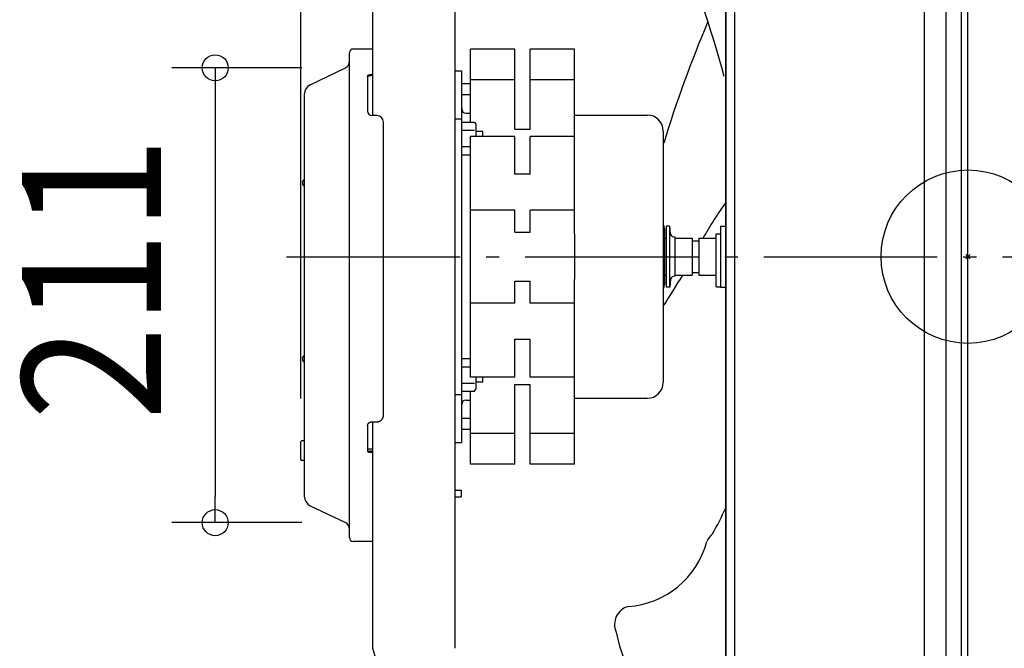
# Model space of a CAD drawing. Extents: x -437 to 808, y -442 to 680.
# Drawn here: x -437 to 17, y -181 to 109 of the extents above; entities that cross this region are included whole.
import ezdxf
from ezdxf.enums import TextEntityAlignment as Align

# ---------------------------------------------------------------- set-up
doc = ezdxf.new("R2010")
doc.units = 0
doc.header["$LTSCALE"] = 20
doc.header["$PDMODE"] = 3
doc.header["$PDSIZE"] = -2
doc.linetypes.add('DASHDOT', pattern=[5.5, 4, -0.6, 0.3, -0.6])
doc.layers.get('DEFPOINTS').update_dxf_attribs({"linetype": 'CONTINUOUS'})
for name, color, linetype in [('ARRANGE', 1, 'CONTINUOUS'), ('BASIS', 6, 'DASHDOT'), ('DETAIL', 5, 'CONTINUOUS'), ('OUTLINE', 3, 'CONTINUOUS'), ('SIZE', 30, 'CONTINUOUS')]:
    doc.layers.add(name, color=color, linetype=linetype)
doc.styles.get("Standard").update_dxf_attribs({"font": 'SIMPLEX.shx', "width": 0.9, "height": 64, "bigfont": 'BIGFONT.shx'})

msp = doc.modelspace()

# ---------------------------------------------------------------- linework, layer by layer
at = {"layer": 'ARRANGE', "color": 1, "linetype": 'CONTINUOUS'}
msp.add_circle((0, 0), 40, dxfattribs=at)
msp.add_point((0, 0), dxfattribs=at)
at = {"layer": 'BASIS', "color": 6, "linetype": 'DASHDOT'}
msp.add_line((-314.13, 0), (35.88, 0), dxfattribs=at)
at = {"layer": 'DEFPOINTS', "color": 30, "linetype": 'CONTINUOUS'}
for p in [(-286.98, 87.09), (-307.5, -85.44), (-346.97, -122.65), (-286.98, -122.65)]:
    msp.add_point(p, dxfattribs=at)
at = {"layer": 'DETAIL', "color": 5, "linetype": 'CONTINUOUS'}
for p, q in [((-3, -308.5), (-3, 308.5)), ((0, -308.5), (0, 308.5)), ((-10.02, -239.31), (-10.02, 239.31)), ((-111.58, 230.17), (-111.58, -230.17)), ((-111.58, -230.17), (-111.58, 230.17)), ((-107.57, 230.17), (-107.57, -230.17)), ((-20.03, -230.17), (-20.03, 230.17)), ((-274.44, 180.59), (-274.44, 65.11)), ((-236.38, -180.59), (-236.38, 180.59)), ((-274.44, 95.75), (-283.46, 95.75)), ((-229.37, 92.27), (-229.37, 95.74)), ((-208.84, 95.74), (-229.37, 95.74)), ((-208.84, 58.87), (-208.84, 95.74)), ((-201.83, 58.87), (-201.83, 95.74)), ((-181.29, 95.74), (-201.83, 95.74)), ((-181.29, 92.27), (-181.29, 95.74)), ((-285.06, -129.71), (-285.06, 94.15)), ((-229.37, 81.61), (-229.37, 92.27)), ((-181.29, 81.61), (-181.29, 92.27)), ((-303.19, 79.26), (-286.98, 87.09)), ((-276.75, 83.29), (-276.74, 83.3)), ((-276.75, 83.27), (-276.75, 83.29)), ((-276.75, 83.29), (-276.75, 83.29)), ((-276.75, 83.25), (-276.75, 83.27)), ((-276.75, 83.25), (-276.75, 67.11)), ((-276.74, 82.72), (-276.75, 82.7)), ((-276.75, 82.7), (-276.75, 82.7)), ((-276.75, 82.7), (-276.75, 82.69)), ((-276.75, 82.69), (-276.75, 82.67)), ((-276.74, 83.33), (-276.73, 83.35)), ((-276.74, 83.32), (-276.74, 83.33)), ((-276.74, 83.3), (-276.74, 83.32)), ((-276.74, 83.32), (-276.74, 83.32)), ((-276.73, 82.77), (-276.74, 82.75)), ((-276.74, 82.75), (-276.74, 82.74)), ((-276.74, 82.74), (-276.74, 82.74)), ((-276.74, 82.74), (-276.74, 82.72)), ((-276.73, 83.38), (-276.72, 83.4)), ((-276.73, 83.37), (-276.73, 83.38)), ((-276.73, 83.38), (-276.73, 83.38)), ((-276.73, 83.35), (-276.73, 83.37)), ((-276.73, 83.35), (-276.73, 83.35)), ((-276.72, 82.82), (-276.73, 82.8)), ((-276.73, 82.8), (-276.73, 82.8)), ((-276.73, 82.8), (-276.73, 82.79)), ((-276.73, 82.79), (-276.73, 82.77)), ((-276.73, 82.77), (-276.73, 82.77)), ((-276.72, 83.4), (-276.71, 83.41)), ((-276.71, 82.83), (-276.72, 82.82)), ((-276.71, 83.43), (-276.7, 83.45)), ((-276.71, 83.41), (-276.71, 83.43)), ((-276.71, 83.41), (-276.71, 83.41)), ((-276.7, 82.86), (-276.71, 82.85)), ((-276.71, 82.85), (-276.71, 82.83)), ((-276.71, 82.83), (-276.71, 82.83)), ((-276.7, 83.45), (-276.69, 83.46)), ((-276.7, 83.45), (-276.7, 83.45)), ((-276.69, 82.88), (-276.7, 82.86)), ((-276.7, 82.86), (-276.7, 82.86)), ((-276.69, 83.46), (-276.68, 83.48)), ((-276.68, 82.9), (-276.69, 82.88)), ((-276.68, 83.48), (-276.67, 83.49)), ((-276.68, 83.48), (-276.68, 83.48)), ((-276.67, 82.91), (-276.68, 82.9)), ((-276.68, 82.9), (-276.68, 82.9)), ((-276.67, 83.49), (-276.66, 83.51)), ((-276.66, 82.93), (-276.67, 82.91)), ((-276.66, 83.51), (-276.65, 83.52)), ((-276.66, 83.51), (-276.66, 83.51)), ((-276.65, 82.94), (-276.66, 82.93)), ((-276.66, 82.93), (-276.66, 82.93)), ((-276.65, 83.52), (-276.64, 83.53)), ((-276.64, 82.95), (-276.65, 82.94)), ((-276.64, 83.53), (-276.63, 83.55)), ((-276.64, 83.53), (-276.64, 83.53)), ((-276.63, 82.97), (-276.64, 82.95)), ((-276.64, 82.95), (-276.64, 82.95)), ((-276.63, 83.55), (-276.62, 83.56)), ((-276.62, 82.98), (-276.63, 82.97)), ((-276.62, 83.56), (-276.6, 83.57)), ((-276.62, 83.56), (-276.62, 83.56)), ((-276.6, 82.99), (-276.62, 82.98)), ((-276.62, 82.98), (-276.62, 82.98)), ((-276.6, 83.57), (-276.59, 83.59)), ((-276.59, 83.01), (-276.6, 82.99)), ((-276.59, 83.59), (-276.57, 83.6)), ((-276.59, 83.59), (-276.59, 83.59)), ((-276.57, 83.02), (-276.59, 83.01)), ((-276.59, 83.01), (-276.59, 83.01)), ((-276.57, 83.6), (-276.56, 83.62)), ((-276.56, 83.04), (-276.57, 83.02)), ((-276.56, 83.62), (-276.54, 83.63)), ((-276.56, 83.62), (-276.56, 83.62)), ((-276.54, 83.05), (-276.56, 83.04)), ((-276.56, 83.04), (-276.56, 83.04)), ((-276.54, 83.63), (-276.52, 83.64)), ((-276.52, 83.06), (-276.54, 83.05)), ((-276.52, 83.64), (-276.51, 83.65)), ((-276.52, 83.64), (-276.52, 83.64)), ((-276.51, 83.08), (-276.52, 83.06)), ((-276.52, 83.06), (-276.52, 83.06)), ((-276.51, 83.65), (-276.49, 83.67)), ((-276.49, 83.09), (-276.51, 83.08)), ((-276.49, 83.67), (-276.47, 83.68)), ((-276.49, 83.67), (-276.49, 83.67)), ((-276.47, 83.1), (-276.49, 83.09)), ((-276.49, 83.09), (-276.49, 83.09)), ((-276.47, 83.68), (-276.46, 83.69)), ((-276.46, 83.11), (-276.47, 83.1)), ((-276.46, 83.69), (-276.44, 83.7)), ((-276.46, 83.69), (-276.46, 83.69)), ((-276.44, 83.12), (-276.46, 83.11)), ((-276.46, 83.11), (-276.46, 83.11)), ((-276.44, 83.7), (-276.42, 83.71)), ((-276.41, 83.13), (-276.44, 83.12)), ((-276.42, 83.71), (-276.39, 83.72)), ((-276.42, 83.71), (-276.42, 83.71)), ((-276.39, 83.15), (-276.41, 83.13)), ((-276.41, 83.13), (-276.41, 83.13)), ((-276.39, 83.72), (-276.37, 83.74)), ((-276.37, 83.16), (-276.39, 83.15)), ((-276.37, 83.74), (-276.35, 83.75)), ((-276.37, 83.74), (-276.37, 83.74)), ((-276.35, 83.17), (-276.37, 83.16)), ((-276.37, 83.16), (-276.37, 83.16)), ((-276.35, 83.75), (-276.33, 83.76)), ((-276.33, 83.18), (-276.35, 83.17)), ((-276.33, 83.76), (-276.31, 83.77)), ((-276.33, 83.76), (-276.33, 83.76)), ((-276.31, 83.19), (-276.33, 83.18)), ((-276.33, 83.18), (-276.33, 83.18)), ((-276.31, 83.77), (-276.28, 83.78)), ((-276.28, 83.2), (-276.31, 83.19)), ((-276.28, 83.78), (-276.26, 83.79)), ((-276.28, 83.78), (-276.28, 83.78)), ((-276.26, 83.21), (-276.28, 83.2)), ((-276.28, 83.2), (-276.28, 83.2)), ((-276.26, 83.79), (-276.24, 83.8)), ((-276.24, 83.22), (-276.26, 83.21)), ((-276.24, 83.8), (-276.21, 83.81)), ((-276.21, 83.23), (-276.24, 83.22)), ((-276.21, 83.81), (-276.18, 83.82)), ((-276.18, 83.24), (-276.21, 83.23)), ((-276.18, 83.82), (-276.15, 83.83)), ((-276.18, 83.82), (-276.18, 83.82)), ((-276.15, 83.25), (-276.18, 83.24)), ((-276.18, 83.24), (-276.18, 83.24)), ((-276.15, 83.83), (-276.12, 83.84)), ((-276.12, 83.27), (-276.15, 83.25)), ((-276.12, 83.84), (-276.09, 83.85)), ((-276.12, 83.84), (-276.12, 83.84)), ((-276.09, 83.28), (-276.12, 83.27)), ((-276.12, 83.27), (-276.12, 83.27)), ((-276.09, 83.85), (-276.06, 83.86)), ((-276.06, 83.29), (-276.09, 83.28)), ((-276.06, 83.86), (-276.03, 83.87)), ((-276.06, 83.86), (-276.06, 83.86)), ((-276.03, 83.3), (-276.06, 83.29)), ((-276.06, 83.29), (-276.06, 83.29)), ((-276.03, 83.87), (-276, 83.88)), ((-276, 83.31), (-276.03, 83.3)), ((-276, 83.88), (-275.97, 83.89)), ((-276, 83.88), (-276, 83.88)), ((-275.97, 83.32), (-276, 83.31)), ((-276, 83.31), (-276, 83.31)), ((-275.97, 83.89), (-275.94, 83.9)), ((-275.93, 83.32), (-275.97, 83.32)), ((-275.94, 83.9), (-275.9, 83.91)), ((-275.94, 83.9), (-275.94, 83.9)), ((-275.9, 83.33), (-275.93, 83.32)), ((-275.93, 83.32), (-275.93, 83.32)), ((-275.9, 83.91), (-275.86, 83.92)), ((-275.86, 83.34), (-275.9, 83.33)), ((-275.86, 83.92), (-275.83, 83.93)), ((-275.86, 83.92), (-275.86, 83.92)), ((-275.83, 83.35), (-275.86, 83.34)), ((-275.86, 83.34), (-275.86, 83.34)), ((-275.83, 83.93), (-275.79, 83.94)), ((-275.79, 83.36), (-275.83, 83.35)), ((-275.79, 83.94), (-275.75, 83.95)), ((-275.79, 83.94), (-275.79, 83.94)), ((-275.75, 83.37), (-275.79, 83.36)), ((-275.79, 83.36), (-275.79, 83.36)), ((-275.75, 83.95), (-275.72, 83.96)), ((-275.72, 83.38), (-275.75, 83.37)), ((-275.72, 83.96), (-275.68, 83.97)), ((-275.72, 83.96), (-275.72, 83.96)), ((-275.68, 83.39), (-275.72, 83.38)), ((-275.72, 83.38), (-275.72, 83.38)), ((-275.68, 83.97), (-275.64, 83.98)), ((-275.64, 83.4), (-275.68, 83.39)), ((-275.64, 83.98), (-275.64, 83.98)), ((-275.64, 83.98), (-275.61, 83.98)), ((-275.61, 83.41), (-275.64, 83.4)), ((-275.64, 83.4), (-275.64, 83.4)), ((-275.61, 83.98), (-275.57, 83.99)), ((-275.57, 83.41), (-275.61, 83.41)), ((-275.57, 83.99), (-275.53, 84)), ((-275.57, 83.99), (-275.57, 83.99)), ((-275.53, 83.42), (-275.57, 83.41)), ((-275.57, 83.41), (-275.57, 83.41)), ((-275.53, 84), (-275.49, 84.01)), ((-275.49, 83.43), (-275.53, 83.42)), ((-275.49, 84.01), (-275.45, 84.02)), ((-275.49, 84.01), (-275.49, 84.01)), ((-275.45, 83.44), (-275.49, 83.43)), ((-275.49, 83.43), (-275.49, 83.43)), ((-275.45, 84.02), (-275.41, 84.02)), ((-275.41, 83.45), (-275.45, 83.44)), ((-275.41, 84.02), (-275.37, 84.03)), ((-275.41, 84.02), (-275.41, 84.02)), ((-275.36, 83.45), (-275.41, 83.45)), ((-275.41, 83.45), (-275.41, 83.45)), ((-275.37, 84.03), (-275.32, 84.04)), ((-275.32, 83.46), (-275.36, 83.45)), ((-275.32, 84.04), (-275.28, 84.05)), ((-275.32, 84.04), (-275.32, 84.04)), ((-275.28, 83.47), (-275.32, 83.46)), ((-275.32, 83.46), (-275.32, 83.46)), ((-275.28, 84.05), (-275.24, 84.05)), ((-275.24, 83.47), (-275.28, 83.47)), ((-275.24, 84.05), (-275.2, 84.06)), ((-275.24, 84.05), (-275.24, 84.05)), ((-275.2, 83.48), (-275.24, 83.47)), ((-275.24, 83.47), (-275.24, 83.47)), ((-275.2, 84.06), (-275.16, 84.06)), ((-275.16, 83.49), (-275.2, 83.48)), ((-275.16, 84.06), (-275.12, 84.07)), ((-275.16, 84.06), (-275.16, 84.06)), ((-275.11, 83.49), (-275.16, 83.49)), ((-275.16, 83.49), (-275.16, 83.49)), ((-275.12, 84.07), (-275.07, 84.08)), ((-275.07, 83.5), (-275.11, 83.49)), ((-275.07, 84.08), (-275.07, 84.08)), ((-275.07, 84.08), (-275.02, 84.08)), ((-275.02, 83.51), (-275.07, 83.5)), ((-275.07, 83.5), (-275.07, 83.5)), ((-275.02, 84.08), (-274.98, 84.09)), ((-274.98, 83.51), (-275.02, 83.51)), ((-274.98, 84.09), (-274.98, 84.09)), ((-274.98, 84.09), (-274.93, 84.09)), ((-274.93, 83.52), (-274.98, 83.51)), ((-274.98, 83.51), (-274.98, 83.51)), ((-274.93, 84.09), (-274.89, 84.1)), ((-274.89, 83.52), (-274.93, 83.52)), ((-274.89, 84.1), (-274.89, 84.1)), ((-274.89, 84.1), (-274.85, 84.1)), ((-274.84, 83.53), (-274.89, 83.52)), ((-274.89, 83.52), (-274.89, 83.52)), ((-274.85, 84.1), (-274.8, 84.11)), ((-274.8, 83.53), (-274.84, 83.53)), ((-274.8, 84.11), (-274.8, 84.11)), ((-274.8, 84.11), (-274.75, 84.11)), ((-274.75, 83.54), (-274.8, 83.53)), ((-274.8, 83.53), (-274.8, 83.53)), ((-274.75, 84.11), (-274.71, 84.12)), ((-274.71, 83.54), (-274.75, 83.54)), ((-274.71, 84.12), (-274.71, 84.12)), ((-274.71, 84.12), (-274.68, 84.12)), ((-274.68, 83.54), (-274.71, 83.54)), ((-274.71, 83.54), (-274.71, 83.54)), ((-274.68, 84.12), (-274.66, 84.12)), ((-274.66, 83.54), (-274.68, 83.54)), ((-274.66, 84.12), (-274.63, 84.13)), ((-274.66, 84.12), (-274.66, 84.12)), ((-274.63, 83.55), (-274.66, 83.54)), ((-274.66, 83.54), (-274.66, 83.54)), ((-274.63, 84.13), (-274.6, 84.13)), ((-274.6, 83.55), (-274.63, 83.55)), ((-274.6, 84.13), (-274.6, 84.13)), ((-274.6, 84.13), (-274.58, 84.13)), ((-274.58, 83.55), (-274.6, 83.55)), ((-274.6, 83.55), (-274.6, 83.55)), ((-274.58, 84.13), (-274.55, 84.13)), ((-274.55, 83.55), (-274.58, 83.55)), ((-274.55, 84.13), (-274.55, 84.13)), ((-274.55, 84.13), (-274.52, 84.13)), ((-274.52, 83.55), (-274.55, 83.55)), ((-274.55, 83.55), (-274.55, 83.55)), ((-274.52, 84.13), (-274.5, 84.14)), ((-274.5, 83.56), (-274.52, 83.55)), ((-274.5, 84.14), (-274.5, 84.14)), ((-274.5, 84.14), (-274.47, 84.14)), ((-274.47, 83.56), (-274.5, 83.56)), ((-274.5, 83.56), (-274.5, 83.56)), ((-274.47, 84.14), (-274.44, 84.14)), ((-274.44, 83.56), (-274.47, 83.56)), ((-236.38, 85.64), (-233.38, 85.64)), ((-233.38, 85.64), (-233.38, -85.64)), ((-229.37, 79.63), (-233.38, 79.63)), ((-229.37, 77.09), (-229.37, 81.61)), ((-208.84, 81.61), (-229.37, 81.61)), ((-181.29, 81.61), (-201.83, 81.61)), ((-181.29, 77.09), (-181.29, 81.61)), ((-305.79, -110.67), (-305.79, 75.11)), ((-229.37, 74.62), (-233.38, 74.62)), ((-229.37, 62.05), (-229.37, 77.09)), ((-181.29, 55.49), (-181.29, 77.09)), ((-272.44, 65.11), (-274.74, 65.11)), ((-236.38, 63.55), (-233.38, 63.55)), ((-231.37, 66.11), (-229.37, 66.11)), ((-181.29, 65.31), (-147.84, 65.31)), ((-269.43, -73.11), (-269.43, 62.1)), ((-233.38, 62.05), (-227.45, 62.05)), ((-227.45, 62.05), (-226.87, 61.05)), ((-226.87, 61.05), (-226.87, 55.49)), ((-233.38, 58.29), (-227.45, 58.29)), ((-229.37, 50.17), (-229.37, 55.49)), ((-208.84, 55.49), (-229.37, 55.49)), ((-223.66, 57.79), (-226.87, 57.79)), ((-223.66, 55.49), (-223.66, 57.79)), ((-208.84, 58.87), (-201.83, 58.87)), ((-208.84, 38), (-208.84, 55.49)), ((-201.83, 38), (-201.83, 55.49)), ((-181.29, 55.49), (-201.83, 55.49)), ((-181.29, 50.17), (-181.29, 55.49)), ((-140.43, 57.89), (-140.43, -57.89)), ((-233.38, 50.78), (-229.37, 50.78)), ((-229.37, 35.49), (-229.37, 50.17)), ((-181.29, 35.49), (-181.29, 50.17)), ((-233.38, 47.02), (-229.37, 47.02)), ((-201.83, 38), (-208.84, 38)), ((-305.89, 32.55), (-305.89, 35.56)), ((-229.37, 15.62), (-229.37, 35.49)), ((-181.29, 15.62), (-181.29, 35.49)), ((-208.84, 21.37), (-229.37, 21.37)), ((-208.84, 11.34), (-208.84, 21.37)), ((-201.83, 11.34), (-201.83, 21.37)), ((-181.29, 21.37), (-201.83, 21.37)), ((-229.37, 10.46), (-229.37, 15.62)), ((-181.29, 10.46), (-181.29, 15.62)), ((-138.92, -14.02), (-138.92, 14.02)), ((-137.42, 14.02), (-138.92, 14.02)), ((-137.11, 10.5), (-137.42, 14.02)), ((-137.42, -14.02), (-137.42, 14.02)), ((-114.08, 14.02), (-114.08, -14.02)), ((-114.08, 14.02), (-111.58, 14.02)), ((-229.37, -10.46), (-229.37, 10.46)), ((-208.84, 11.34), (-201.83, 11.34)), ((-181.29, 10.46), (-181.29, -10.46)), ((-139.93, 13.02), (-139.93, -13.02)), ((-134.92, 9.01), (-135.83, 9.14)), ((-116.09, -13.87), (-116.09, 10.53)), ((-116.09, 10.53), (-114.08, 10.53)), ((-114.08, 10.44), (-116.09, 10.44)), ((-139.93, 8.51), (-138.92, 8.51)), ((-134.92, -9.01), (-134.92, 9.01)), ((-134.92, 8.51), (-127.11, 8.51)), ((-127.11, 8.51), (-127.11, -8.51)), ((-127.11, 7.26), (-124.1, 7.26)), ((-124.1, 8.51), (-124.1, -8.51)), ((-124.1, 8.51), (-116.09, 8.51)), ((-139.93, -8.51), (-138.92, -8.51)), ((-134.92, -9.01), (-135.83, -9.14)), ((-134.92, -8.51), (-127.11, -8.51)), ((-127.11, -7.26), (-124.1, -7.26)), ((-124.1, -8.51), (-116.09, -8.51)), ((-229.37, -15.62), (-229.37, -10.46)), ((-208.84, -21.37), (-208.84, -11.34)), ((-208.84, -11.34), (-201.83, -11.34)), ((-201.83, -21.37), (-201.83, -11.34)), ((-181.29, -15.62), (-181.29, -10.46)), ((-137.11, -10.5), (-137.42, -14.02)), ((-229.37, -35.49), (-229.37, -15.62)), ((-181.29, -35.49), (-181.29, -15.62)), ((-137.42, -14.02), (-138.92, -14.02)), ((-116.09, -13.87), (-114.08, -13.87)), ((-114.08, -14.02), (-111.58, -14.02)), ((-208.84, -21.37), (-229.37, -21.37)), ((-181.29, -21.37), (-201.83, -21.37)), ((-229.37, -50.17), (-229.37, -35.49)), ((-181.29, -50.17), (-181.29, -35.49)), ((-208.84, -55.49), (-208.84, -38)), ((-208.84, -38), (-201.83, -38)), ((-201.83, -55.49), (-201.83, -38)), ((-305.89, -48.58), (-305.89, -45.57)), ((-233.38, -47.02), (-229.37, -47.02)), ((-233.38, -50.78), (-229.37, -50.78)), ((-229.37, -55.49), (-229.37, -50.17)), ((-181.29, -55.49), (-181.29, -50.17)), ((-233.38, -58.29), (-227.45, -58.29)), ((-208.84, -55.49), (-229.37, -55.49)), ((-226.87, -55.49), (-226.87, -61.05)), ((-223.66, -57.79), (-226.87, -57.79)), ((-223.66, -57.79), (-223.66, -55.49)), ((-208.84, -95.74), (-208.84, -58.87)), ((-208.84, -58.87), (-201.83, -58.87)), ((-181.29, -55.49), (-201.83, -55.49)), ((-201.83, -95.74), (-201.83, -58.87)), ((-181.29, -77.09), (-181.29, -55.49)), ((-233.38, -62.05), (-227.45, -62.05)), ((-229.37, -77.09), (-229.37, -62.05)), ((-227.45, -62.05), (-226.87, -61.05)), ((-236.38, -63.55), (-233.38, -63.55)), ((-231.37, -66.11), (-229.37, -66.11)), ((-181.29, -65.31), (-147.84, -65.31)), ((-276.51, -77.17), (-276.5, -77.14)), ((-276.5, -77.14), (-276.48, -77.11)), ((-276.48, -77.11), (-276.46, -77.08)), ((-276.48, -77.11), (-276.48, -77.11)), ((-276.46, -77.08), (-276.44, -77.05)), ((-276.44, -77.05), (-276.42, -77.02)), ((-276.44, -77.05), (-276.44, -77.05)), ((-276.42, -77.02), (-276.41, -77)), ((-276.41, -77), (-276.39, -76.97)), ((-276.41, -77), (-276.41, -77)), ((-276.39, -76.97), (-276.37, -76.94)), ((-276.37, -76.94), (-276.34, -76.91)), ((-276.37, -76.94), (-276.37, -76.94)), ((-276.34, -76.91), (-276.32, -76.88)), ((-276.32, -76.88), (-276.3, -76.86)), ((-276.32, -76.88), (-276.32, -76.88)), ((-276.3, -76.86), (-276.28, -76.83)), ((-276.28, -76.83), (-276.26, -76.81)), ((-276.28, -76.83), (-276.28, -76.83)), ((-276.26, -76.81), (-276.23, -76.78)), ((-276.23, -76.78), (-276.21, -76.75)), ((-276.23, -76.78), (-276.23, -76.78)), ((-276.21, -76.75), (-276.19, -76.73)), ((-276.19, -76.73), (-276.16, -76.7)), ((-276.19, -76.73), (-276.19, -76.73)), ((-276.16, -76.7), (-276.14, -76.68)), ((-276.14, -76.68), (-276.11, -76.66)), ((-276.14, -76.68), (-276.14, -76.68)), ((-276.11, -76.66), (-276.08, -76.63)), ((-276.08, -76.63), (-276.06, -76.61)), ((-276.08, -76.63), (-276.08, -76.63)), ((-276.06, -76.61), (-276.03, -76.59)), ((-276.03, -76.59), (-276, -76.56)), ((-276.03, -76.59), (-276.03, -76.59)), ((-276, -76.56), (-275.98, -76.54)), ((-275.98, -76.54), (-275.95, -76.52)), ((-275.98, -76.54), (-275.98, -76.54)), ((-275.95, -76.52), (-275.92, -76.5)), ((-275.92, -76.5), (-275.89, -76.48)), ((-275.92, -76.5), (-275.92, -76.5)), ((-275.89, -76.48), (-275.86, -76.46)), ((-275.86, -76.46), (-275.83, -76.44)), ((-275.86, -76.46), (-275.86, -76.46)), ((-275.83, -76.44), (-275.81, -76.42)), ((-275.81, -76.42), (-275.78, -76.41)), ((-275.81, -76.42), (-275.81, -76.42)), ((-275.78, -76.41), (-275.75, -76.39)), ((-275.75, -76.39), (-275.72, -76.37)), ((-275.75, -76.39), (-275.75, -76.39)), ((-275.72, -76.37), (-275.68, -76.36)), ((-275.68, -76.36), (-275.65, -76.34)), ((-275.68, -76.36), (-275.68, -76.36)), ((-275.65, -76.34), (-275.62, -76.32)), ((-275.62, -76.32), (-275.59, -76.31)), ((-275.62, -76.32), (-275.62, -76.32)), ((-275.59, -76.31), (-275.56, -76.29)), ((-275.56, -76.29), (-275.53, -76.28)), ((-275.56, -76.29), (-275.56, -76.29)), ((-275.53, -76.28), (-275.49, -76.27)), ((-275.49, -76.27), (-275.46, -76.25)), ((-275.49, -76.27), (-275.49, -76.27)), ((-275.46, -76.25), (-275.43, -76.24)), ((-275.43, -76.24), (-275.4, -76.23)), ((-275.43, -76.24), (-275.43, -76.24)), ((-275.4, -76.23), (-275.36, -76.22)), ((-275.36, -76.22), (-275.33, -76.21)), ((-275.36, -76.22), (-275.36, -76.22)), ((-275.33, -76.21), (-275.3, -76.2)), ((-275.3, -76.2), (-275.26, -76.19)), ((-275.3, -76.2), (-275.3, -76.2)), ((-275.26, -76.19), (-275.23, -76.18)), ((-275.23, -76.18), (-275.19, -76.17)), ((-275.23, -76.18), (-275.23, -76.18)), ((-275.19, -76.17), (-275.16, -76.17)), ((-275.16, -76.17), (-275.13, -76.16)), ((-275.16, -76.17), (-275.16, -76.17)), ((-275.13, -76.16), (-275.09, -76.15)), ((-275.09, -76.15), (-275.09, -76.15)), ((-275.09, -76.15), (-275.06, -76.15)), ((-275.06, -76.15), (-275.02, -76.14)), ((-275.02, -76.14), (-275.02, -76.14)), ((-275.02, -76.14), (-274.99, -76.14)), ((-274.99, -76.14), (-274.95, -76.13)), ((-274.95, -76.13), (-274.95, -76.13)), ((-274.95, -76.13), (-274.92, -76.13)), ((-274.92, -76.13), (-274.88, -76.13)), ((-274.88, -76.13), (-274.88, -76.13)), ((-274.88, -76.13), (-274.85, -76.13)), ((-274.85, -76.13), (-274.81, -76.12)), ((-274.81, -76.12), (-274.81, -76.12)), ((-274.81, -76.12), (-274.78, -76.12)), ((-274.78, -76.12), (-274.74, -76.12)), ((-274.74, -76.12), (-272.44, -76.12)), ((-274.44, -76.12), (-274.44, -180.59)), ((-272.44, -76.12), (-272.39, -76.12)), ((-272.39, -76.12), (-272.34, -76.12)), ((-272.34, -76.12), (-272.34, -76.12)), ((-272.34, -76.12), (-272.29, -76.12)), ((-272.29, -76.12), (-272.25, -76.12)), ((-272.25, -76.12), (-272.2, -76.11)), ((-272.25, -76.12), (-272.25, -76.12)), ((-272.2, -76.11), (-272.15, -76.11)), ((-272.15, -76.11), (-272.1, -76.1)), ((-272.15, -76.11), (-272.15, -76.11)), ((-272.1, -76.1), (-272.05, -76.1)), ((-272.05, -76.1), (-272, -76.09)), ((-272.05, -76.1), (-272.05, -76.1)), ((-272, -76.09), (-271.96, -76.08)), ((-271.96, -76.08), (-271.96, -76.08)), ((-271.96, -76.08), (-271.91, -76.08)), ((-271.91, -76.08), (-271.86, -76.07)), ((-271.86, -76.07), (-271.81, -76.06)), ((-271.86, -76.07), (-271.86, -76.07)), ((-271.81, -76.06), (-271.77, -76.05)), ((-271.77, -76.05), (-271.72, -76.04)), ((-271.77, -76.05), (-271.77, -76.05)), ((-271.72, -76.04), (-271.67, -76.02)), ((-271.67, -76.02), (-271.62, -76.01)), ((-271.67, -76.02), (-271.67, -76.02)), ((-271.62, -76.01), (-271.58, -76)), ((-271.58, -76), (-271.53, -75.98)), ((-271.58, -76), (-271.58, -76)), ((-271.53, -75.98), (-271.48, -75.97)), ((-271.48, -75.97), (-271.44, -75.95)), ((-271.48, -75.97), (-271.48, -75.97)), ((-271.44, -75.95), (-271.39, -75.94)), ((-271.39, -75.94), (-271.35, -75.92)), ((-271.39, -75.94), (-271.39, -75.94)), ((-271.35, -75.92), (-271.3, -75.9)), ((-271.3, -75.9), (-271.26, -75.88)), ((-271.3, -75.9), (-271.3, -75.9)), ((-271.26, -75.88), (-271.21, -75.86)), ((-271.21, -75.86), (-271.17, -75.84)), ((-271.21, -75.86), (-271.21, -75.86)), ((-271.17, -75.84), (-271.12, -75.82)), ((-271.12, -75.82), (-271.08, -75.8)), ((-271.12, -75.82), (-271.12, -75.82)), ((-271.08, -75.8), (-271.04, -75.78)), ((-271.04, -75.78), (-270.99, -75.76)), ((-271.04, -75.78), (-271.04, -75.78)), ((-270.99, -75.76), (-270.95, -75.73)), ((-270.95, -75.73), (-270.91, -75.71)), ((-270.95, -75.73), (-270.95, -75.73)), ((-270.91, -75.71), (-270.87, -75.68)), ((-270.87, -75.68), (-270.83, -75.66)), ((-270.87, -75.68), (-270.87, -75.68)), ((-270.83, -75.66), (-270.79, -75.63)), ((-270.79, -75.63), (-270.75, -75.61)), ((-270.79, -75.63), (-270.79, -75.63)), ((-270.75, -75.61), (-270.71, -75.58)), ((-270.71, -75.58), (-270.67, -75.55)), ((-270.71, -75.58), (-270.71, -75.58)), ((-270.67, -75.55), (-270.63, -75.52)), ((-270.63, -75.52), (-270.59, -75.49)), ((-270.63, -75.52), (-270.63, -75.52)), ((-270.59, -75.49), (-270.55, -75.46)), ((-270.55, -75.46), (-270.52, -75.43)), ((-270.55, -75.46), (-270.55, -75.46)), ((-270.52, -75.43), (-270.48, -75.4)), ((-270.48, -75.4), (-270.44, -75.37)), ((-270.48, -75.4), (-270.48, -75.4)), ((-270.44, -75.37), (-270.41, -75.34)), ((-270.41, -75.34), (-270.37, -75.3)), ((-270.41, -75.34), (-270.41, -75.34)), ((-270.37, -75.3), (-270.34, -75.27)), ((-270.34, -75.27), (-270.3, -75.23)), ((-270.34, -75.27), (-270.34, -75.27)), ((-270.3, -75.23), (-270.27, -75.2)), ((-270.27, -75.2), (-270.23, -75.16)), ((-270.27, -75.2), (-270.27, -75.2)), ((-270.23, -75.16), (-270.2, -75.13)), ((-270.2, -75.13), (-270.17, -75.09)), ((-270.2, -75.13), (-270.2, -75.13)), ((-270.17, -75.09), (-270.14, -75.05)), ((-270.14, -75.05), (-270.11, -75.02)), ((-270.14, -75.05), (-270.14, -75.05)), ((-270.11, -75.02), (-270.08, -74.98)), ((-270.08, -74.98), (-270.05, -74.94)), ((-270.08, -74.98), (-270.08, -74.98)), ((-270.05, -74.94), (-270.02, -74.9)), ((-270.02, -74.9), (-269.99, -74.86)), ((-270.02, -74.9), (-270.02, -74.9)), ((-269.99, -74.86), (-269.96, -74.82)), ((-269.96, -74.82), (-269.93, -74.78)), ((-269.96, -74.82), (-269.96, -74.82)), ((-269.93, -74.78), (-269.91, -74.74)), ((-269.91, -74.74), (-269.88, -74.7)), ((-269.91, -74.74), (-269.91, -74.74)), ((-269.88, -74.7), (-269.86, -74.66)), ((-269.86, -74.66), (-269.83, -74.62)), ((-269.86, -74.66), (-269.86, -74.66)), ((-269.83, -74.62), (-269.81, -74.58)), ((-269.81, -74.58), (-269.79, -74.54)), ((-269.81, -74.58), (-269.81, -74.58)), ((-269.79, -74.54), (-269.77, -74.49)), ((-269.77, -74.49), (-269.74, -74.45)), ((-269.77, -74.49), (-269.77, -74.49)), ((-269.74, -74.45), (-269.72, -74.41)), ((-269.72, -74.41), (-269.7, -74.36)), ((-269.72, -74.41), (-269.72, -74.41)), ((-269.7, -74.36), (-269.68, -74.32)), ((-269.68, -74.32), (-269.67, -74.28)), ((-269.68, -74.32), (-269.68, -74.32)), ((-269.67, -74.28), (-269.65, -74.23)), ((-269.65, -74.23), (-269.63, -74.19)), ((-269.65, -74.23), (-269.65, -74.23)), ((-269.63, -74.19), (-269.61, -74.14)), ((-269.61, -74.14), (-269.6, -74.1)), ((-269.61, -74.14), (-269.61, -74.14)), ((-269.6, -74.1), (-269.58, -74.05)), ((-269.58, -74.05), (-269.57, -74)), ((-269.58, -74.05), (-269.58, -74.05)), ((-269.57, -74), (-269.55, -73.96)), ((-229.37, -74.62), (-233.38, -74.62)), ((-229.37, -81.61), (-229.37, -77.09)), ((-181.29, -81.61), (-181.29, -77.09)), ((-276.75, -78.09), (-276.75, -89.77)), ((-276.74, -77.9), (-276.73, -77.88)), ((-276.74, -77.93), (-276.74, -77.9)), ((-276.74, -77.9), (-276.74, -77.9)), ((-276.74, -77.95), (-276.74, -77.93)), ((-276.74, -77.98), (-276.74, -77.95)), ((-276.74, -77.95), (-276.74, -77.95)), ((-276.74, -78), (-276.74, -77.98)), ((-276.73, -77.83), (-276.72, -77.8)), ((-276.73, -77.85), (-276.73, -77.83)), ((-276.73, -77.88), (-276.73, -77.85)), ((-276.73, -77.85), (-276.73, -77.85)), ((-276.72, -77.75), (-276.71, -77.72)), ((-276.72, -77.78), (-276.72, -77.75)), ((-276.72, -77.75), (-276.72, -77.75)), ((-276.72, -77.8), (-276.72, -77.78)), ((-276.72, -77.8), (-276.72, -77.8)), ((-276.71, -77.72), (-276.7, -77.68)), ((-276.7, -77.65), (-276.69, -77.62)), ((-276.7, -77.68), (-276.7, -77.65)), ((-276.7, -77.68), (-276.7, -77.68)), ((-276.69, -77.62), (-276.68, -77.58)), ((-276.69, -77.62), (-276.69, -77.62)), ((-276.68, -77.58), (-276.67, -77.55)), ((-276.67, -77.55), (-276.66, -77.52)), ((-276.67, -77.55), (-276.67, -77.55)), ((-276.66, -77.52), (-276.65, -77.49)), ((-276.65, -77.49), (-276.64, -77.45)), ((-276.65, -77.49), (-276.65, -77.49)), ((-276.64, -77.45), (-276.63, -77.42)), ((-276.63, -77.42), (-276.61, -77.39)), ((-276.63, -77.42), (-276.63, -77.42)), ((-276.61, -77.39), (-276.6, -77.36)), ((-276.6, -77.36), (-276.59, -77.33)), ((-276.6, -77.36), (-276.6, -77.36)), ((-276.59, -77.33), (-276.57, -77.29)), ((-276.57, -77.29), (-276.56, -77.26)), ((-276.57, -77.29), (-276.57, -77.29)), ((-276.56, -77.26), (-276.54, -77.23)), ((-276.54, -77.23), (-276.53, -77.2)), ((-276.54, -77.23), (-276.54, -77.23)), ((-276.53, -77.2), (-276.51, -77.17)), ((-276.51, -77.17), (-276.51, -77.17)), ((-229.37, -79.63), (-233.38, -79.63)), ((-208.84, -81.61), (-229.37, -81.61)), ((-229.37, -92.27), (-229.37, -81.61)), ((-181.29, -81.61), (-201.83, -81.61)), ((-181.29, -92.27), (-181.29, -81.61)), ((-307.5, -93.45), (-307.5, -85.44)), ((-305.79, -84.94), (-307, -84.94)), ((-236.38, -85.64), (-233.38, -85.64)), ((-276.75, -88.64), (-274.44, -88.64)), ((-276.75, -89.25), (-276.75, -89.26)), ((-276.75, -89.26), (-276.75, -89.27)), ((-276.75, -89.27), (-276.75, -89.27)), ((-276.75, -89.27), (-276.74, -89.28)), ((-276.75, -89.78), (-276.75, -89.77)), ((-276.75, -89.79), (-276.75, -89.78)), ((-276.74, -89.8), (-276.75, -89.79)), ((-276.75, -89.79), (-276.75, -89.79)), ((-276.74, -89.28), (-276.74, -89.29)), ((-276.74, -89.29), (-276.74, -89.29)), ((-276.74, -89.29), (-276.74, -89.29)), ((-276.74, -89.29), (-276.74, -89.3)), ((-276.74, -89.3), (-276.74, -89.3)), ((-276.74, -89.3), (-276.74, -89.31)), ((-276.74, -89.31), (-276.73, -89.32)), ((-276.74, -89.81), (-276.74, -89.8)), ((-276.74, -89.82), (-276.74, -89.81)), ((-276.74, -89.81), (-276.74, -89.81)), ((-276.74, -89.83), (-276.74, -89.82)), ((-276.74, -89.84), (-276.74, -89.83)), ((-276.74, -89.83), (-276.74, -89.83)), ((-276.73, -89.84), (-276.74, -89.84)), ((-276.73, -89.32), (-276.73, -89.32)), ((-276.73, -89.32), (-276.73, -89.33)), ((-276.73, -89.33), (-276.73, -89.34)), ((-276.73, -89.34), (-276.73, -89.34)), ((-276.73, -89.34), (-276.72, -89.35)), ((-276.73, -89.85), (-276.73, -89.84)), ((-276.73, -89.84), (-276.73, -89.84)), ((-276.73, -89.86), (-276.73, -89.85)), ((-276.72, -89.87), (-276.73, -89.86)), ((-276.73, -89.86), (-276.73, -89.86)), ((-276.72, -89.35), (-276.72, -89.36)), ((-276.72, -89.36), (-276.72, -89.36)), ((-276.72, -89.36), (-276.71, -89.37)), ((-276.72, -89.88), (-276.72, -89.87)), ((-276.71, -89.89), (-276.72, -89.88)), ((-276.72, -89.88), (-276.72, -89.88)), ((-276.71, -89.37), (-276.71, -89.38)), ((-276.71, -89.38), (-276.71, -89.38)), ((-276.71, -89.38), (-276.7, -89.39)), ((-276.71, -89.9), (-276.71, -89.89)), ((-276.7, -89.91), (-276.71, -89.9)), ((-276.71, -89.9), (-276.71, -89.9)), ((-276.7, -89.39), (-276.7, -89.4)), ((-276.7, -89.4), (-276.7, -89.4)), ((-276.7, -89.4), (-276.69, -89.41)), ((-276.7, -89.92), (-276.7, -89.91)), ((-276.69, -89.93), (-276.7, -89.92)), ((-276.7, -89.92), (-276.7, -89.92)), ((-276.69, -89.41), (-276.68, -89.42)), ((-276.68, -89.94), (-276.69, -89.93)), ((-276.68, -89.42), (-276.68, -89.42)), ((-276.68, -89.42), (-276.68, -89.43)), ((-276.68, -89.43), (-276.67, -89.44)), ((-276.68, -89.95), (-276.68, -89.94)), ((-276.68, -89.94), (-276.68, -89.94)), ((-276.67, -89.96), (-276.68, -89.95)), ((-276.67, -89.44), (-276.67, -89.44)), ((-276.67, -89.44), (-276.66, -89.45)), ((-276.66, -89.97), (-276.67, -89.96)), ((-276.67, -89.96), (-276.67, -89.96)), ((-276.66, -89.45), (-276.65, -89.46)), ((-276.65, -89.98), (-276.66, -89.97)), ((-276.65, -89.46), (-276.65, -89.46)), ((-276.65, -89.46), (-276.64, -89.47)), ((-276.64, -89.99), (-276.65, -89.98)), ((-276.65, -89.98), (-276.65, -89.98)), ((-276.64, -89.47), (-276.64, -89.47)), ((-276.64, -89.47), (-276.64, -89.47)), ((-276.64, -89.47), (-276.63, -89.48)), ((-276.63, -90), (-276.64, -89.99)), ((-276.64, -89.99), (-276.64, -89.99)), ((-276.64, -89.99), (-276.64, -89.99)), ((-276.63, -89.48), (-276.62, -89.49)), ((-276.62, -90.01), (-276.63, -90)), ((-276.62, -89.49), (-276.62, -89.49)), ((-276.62, -89.49), (-276.61, -89.5)), ((-276.61, -90.02), (-276.62, -90.01)), ((-276.62, -90.01), (-276.62, -90.01)), ((-276.61, -89.5), (-276.6, -89.51)), ((-276.6, -90.03), (-276.61, -90.02)), ((-276.6, -89.51), (-276.6, -89.51)), ((-276.6, -89.51), (-276.59, -89.52)), ((-276.59, -90.04), (-276.6, -90.03)), ((-276.6, -90.03), (-276.6, -90.03)), ((-276.59, -89.52), (-276.58, -89.52)), ((-276.58, -90.04), (-276.59, -90.04)), ((-276.58, -89.52), (-276.58, -89.52)), ((-276.58, -89.52), (-276.57, -89.53)), ((-276.57, -90.05), (-276.58, -90.04)), ((-276.58, -90.04), (-276.58, -90.04)), ((-276.57, -89.53), (-276.55, -89.54)), ((-276.55, -90.06), (-276.57, -90.05)), ((-276.55, -89.54), (-276.55, -89.54)), ((-276.55, -89.54), (-276.54, -89.55)), ((-276.54, -90.07), (-276.55, -90.06)), ((-276.55, -90.06), (-276.55, -90.06)), ((-276.54, -89.55), (-276.53, -89.56)), ((-276.53, -90.08), (-276.54, -90.07)), ((-276.53, -89.56), (-276.53, -89.56)), ((-276.53, -89.56), (-276.52, -89.56)), ((-276.52, -90.08), (-276.53, -90.08)), ((-276.53, -90.08), (-276.53, -90.08)), ((-276.52, -89.56), (-276.5, -89.57)), ((-276.5, -90.09), (-276.52, -90.08)), ((-276.5, -89.57), (-276.5, -89.57)), ((-276.5, -89.57), (-276.49, -89.58)), ((-276.49, -90.1), (-276.5, -90.09)), ((-276.5, -90.09), (-276.5, -90.09)), ((-276.49, -89.58), (-276.48, -89.59)), ((-276.48, -90.11), (-276.49, -90.1)), ((-276.48, -89.59), (-276.48, -89.59)), ((-276.48, -89.59), (-276.47, -89.59)), ((-276.47, -90.11), (-276.48, -90.11)), ((-276.48, -90.11), (-276.48, -90.11)), ((-276.47, -89.59), (-276.45, -89.6)), ((-276.45, -90.12), (-276.47, -90.11)), ((-276.45, -89.6), (-276.45, -89.6)), ((-276.45, -89.6), (-276.44, -89.61)), ((-276.44, -90.13), (-276.45, -90.12)), ((-276.45, -90.12), (-276.45, -90.12)), ((-276.44, -89.61), (-276.42, -89.61)), ((-276.42, -90.13), (-276.44, -90.13)), ((-276.42, -89.61), (-276.42, -89.61)), ((-276.42, -89.61), (-276.41, -89.62)), ((-276.41, -90.14), (-276.42, -90.13)), ((-276.42, -90.13), (-276.42, -90.13)), ((-276.41, -89.62), (-276.39, -89.63)), ((-276.39, -90.15), (-276.41, -90.14)), ((-276.39, -89.63), (-276.39, -89.63)), ((-276.39, -89.63), (-276.38, -89.63)), ((-276.38, -90.15), (-276.39, -90.15)), ((-276.39, -90.15), (-276.39, -90.15)), ((-276.38, -89.63), (-276.36, -89.64)), ((-276.36, -90.16), (-276.38, -90.15)), ((-276.36, -89.64), (-276.36, -89.64)), ((-276.36, -89.64), (-276.35, -89.65)), ((-276.35, -90.17), (-276.36, -90.16)), ((-276.36, -90.16), (-276.36, -90.16)), ((-276.35, -89.65), (-276.33, -89.65)), ((-276.33, -90.17), (-276.35, -90.17)), ((-276.33, -89.65), (-276.33, -89.65)), ((-276.33, -89.65), (-276.32, -89.66)), ((-276.32, -90.18), (-276.33, -90.17)), ((-276.33, -90.17), (-276.33, -90.17)), ((-276.32, -89.66), (-276.3, -89.66)), ((-276.3, -90.18), (-276.32, -90.18)), ((-276.3, -89.66), (-276.3, -89.66)), ((-276.3, -89.66), (-276.28, -89.67)), ((-276.28, -90.19), (-276.3, -90.18)), ((-276.3, -90.18), (-276.3, -90.18)), ((-276.28, -89.67), (-276.27, -89.67)), ((-276.27, -90.19), (-276.28, -90.19)), ((-276.27, -89.67), (-276.27, -89.67)), ((-276.27, -89.67), (-276.25, -89.68)), ((-276.25, -90.2), (-276.27, -90.19)), ((-276.27, -90.19), (-276.27, -90.19)), ((-276.25, -89.68), (-276.23, -89.68)), ((-276.23, -90.2), (-276.25, -90.2)), ((-276.23, -89.68), (-276.23, -89.68)), ((-276.23, -89.68), (-276.22, -89.69)), ((-276.22, -90.21), (-276.23, -90.2)), ((-276.23, -90.2), (-276.23, -90.2)), ((-276.22, -89.69), (-276.2, -89.69)), ((-276.2, -90.21), (-276.22, -90.21)), ((-276.2, -89.69), (-276.2, -89.69)), ((-276.2, -89.69), (-276.18, -89.7)), ((-276.18, -90.22), (-276.2, -90.21)), ((-276.2, -90.21), (-276.2, -90.21)), ((-276.18, -89.7), (-276.16, -89.7)), ((-276.16, -90.22), (-276.18, -90.22)), ((-276.16, -89.7), (-276.16, -89.7)), ((-276.16, -89.7), (-276.15, -89.7)), ((-276.15, -90.22), (-276.16, -90.22)), ((-276.16, -90.22), (-276.16, -90.22)), ((-276.15, -89.7), (-276.13, -89.71)), ((-276.13, -90.23), (-276.15, -90.22)), ((-276.13, -89.71), (-276.13, -89.71)), ((-276.13, -89.71), (-276.11, -89.71)), ((-276.11, -90.23), (-276.13, -90.23)), ((-276.13, -90.23), (-276.13, -90.23)), ((-276.11, -89.71), (-276.09, -89.72)), ((-276.09, -90.24), (-276.11, -90.23)), ((-276.09, -89.72), (-276.09, -89.72)), ((-276.09, -89.72), (-276.07, -89.72)), ((-276.07, -90.24), (-276.09, -90.24)), ((-276.09, -90.24), (-276.09, -90.24)), ((-276.07, -89.72), (-276.05, -89.72)), ((-276.05, -90.24), (-276.07, -90.24)), ((-276.05, -89.72), (-276.05, -89.72)), ((-276.05, -89.72), (-276.03, -89.72)), ((-276.03, -90.25), (-276.05, -90.24)), ((-276.05, -90.24), (-276.05, -90.24)), ((-276.03, -89.72), (-276.02, -89.73)), ((-276.02, -90.25), (-276.03, -90.25)), ((-276.02, -89.73), (-276.02, -89.73)), ((-276.02, -89.73), (-276, -89.73)), ((-276, -90.25), (-276.02, -90.25)), ((-276.02, -90.25), (-276.02, -90.25)), ((-276, -89.73), (-275.98, -89.73)), ((-275.98, -90.25), (-276, -90.25)), ((-275.98, -89.73), (-275.98, -89.73)), ((-275.98, -89.73), (-275.96, -89.73)), ((-275.96, -90.26), (-275.98, -90.25)), ((-275.98, -90.25), (-275.98, -90.25)), ((-275.96, -89.73), (-275.94, -89.74)), ((-275.94, -90.26), (-275.96, -90.26)), ((-275.94, -89.74), (-275.94, -89.74)), ((-275.94, -89.74), (-275.92, -89.74)), ((-275.92, -90.26), (-275.94, -90.26)), ((-275.94, -90.26), (-275.94, -90.26)), ((-275.92, -89.74), (-275.9, -89.74)), ((-275.9, -90.26), (-275.92, -90.26)), ((-275.9, -89.74), (-275.9, -89.74)), ((-275.9, -89.74), (-275.88, -89.74)), ((-275.88, -90.26), (-275.9, -90.26)), ((-275.9, -90.26), (-275.9, -90.26)), ((-275.88, -89.74), (-275.86, -89.74)), ((-275.86, -90.26), (-275.88, -90.26)), ((-275.86, -89.74), (-275.86, -89.74)), ((-275.86, -89.74), (-275.84, -89.74)), ((-275.84, -90.26), (-275.86, -90.26)), ((-275.86, -90.26), (-275.86, -90.26)), ((-275.84, -89.74), (-275.82, -89.74)), ((-275.82, -90.27), (-275.84, -90.26)), ((-275.82, -89.74), (-275.82, -89.74)), ((-275.82, -89.74), (-275.8, -89.75)), ((-275.8, -90.27), (-275.82, -90.27)), ((-275.82, -90.27), (-275.82, -90.27)), ((-275.8, -89.75), (-275.78, -89.75)), ((-275.78, -90.27), (-275.8, -90.27)), ((-275.78, -89.75), (-275.78, -89.75)), ((-275.78, -89.75), (-275.76, -89.75)), ((-275.76, -90.27), (-275.78, -90.27)), ((-275.78, -90.27), (-275.78, -90.27)), ((-275.76, -89.75), (-275.74, -89.75)), ((-275.74, -90.27), (-275.76, -90.27)), ((-274.94, -89.75), (-275.74, -89.75)), ((-274.94, -90.27), (-275.74, -90.27)), ((-274.94, -89.75), (-274.92, -89.75)), ((-274.92, -90.27), (-274.94, -90.27)), ((-274.92, -89.75), (-274.9, -89.75)), ((-274.9, -90.27), (-274.92, -90.27)), ((-274.9, -89.75), (-274.9, -89.75)), ((-274.9, -89.75), (-274.88, -89.75)), ((-274.88, -90.27), (-274.9, -90.27)), ((-274.9, -90.27), (-274.9, -90.27)), ((-274.88, -89.75), (-274.87, -89.75)), ((-274.87, -90.27), (-274.88, -90.27)), ((-274.87, -89.75), (-274.87, -89.75)), ((-274.87, -89.75), (-274.85, -89.75)), ((-274.85, -90.27), (-274.87, -90.27)), ((-274.87, -90.27), (-274.87, -90.27)), ((-274.85, -89.75), (-274.83, -89.75)), ((-274.83, -90.27), (-274.85, -90.27)), ((-274.83, -89.75), (-274.83, -89.75)), ((-274.83, -89.75), (-274.81, -89.75)), ((-274.81, -90.27), (-274.83, -90.27)), ((-274.83, -90.27), (-274.83, -90.27)), ((-274.81, -89.75), (-274.79, -89.75)), ((-274.79, -90.27), (-274.81, -90.27)), ((-274.79, -89.75), (-274.79, -89.75)), ((-274.79, -89.75), (-274.77, -89.75)), ((-274.77, -90.27), (-274.79, -90.27)), ((-274.79, -90.27), (-274.79, -90.27)), ((-274.77, -89.75), (-274.75, -89.76)), ((-274.75, -90.28), (-274.77, -90.27)), ((-274.75, -89.76), (-274.75, -89.76)), ((-274.75, -89.76), (-274.73, -89.76)), ((-274.73, -90.28), (-274.75, -90.28)), ((-274.75, -90.28), (-274.75, -90.28)), ((-274.73, -89.76), (-274.71, -89.76)), ((-274.71, -90.28), (-274.73, -90.28)), ((-274.71, -89.76), (-274.71, -89.76)), ((-274.71, -89.76), (-274.69, -89.76)), ((-274.69, -90.28), (-274.71, -90.28)), ((-274.71, -90.28), (-274.71, -90.28)), ((-274.69, -89.76), (-274.67, -89.76)), ((-274.67, -90.29), (-274.69, -90.28)), ((-274.67, -89.76), (-274.67, -89.76)), ((-274.67, -89.76), (-274.65, -89.77)), ((-274.65, -90.29), (-274.67, -90.29)), ((-274.67, -90.29), (-274.67, -90.29)), ((-274.65, -89.77), (-274.63, -89.77)), ((-274.63, -90.29), (-274.65, -90.29)), ((-274.63, -89.77), (-274.63, -89.77)), ((-274.63, -89.77), (-274.62, -89.77)), ((-274.62, -90.29), (-274.63, -90.29)), ((-274.63, -90.29), (-274.63, -90.29)), ((-274.62, -89.77), (-274.6, -89.78)), ((-274.6, -90.3), (-274.62, -90.29)), ((-274.6, -89.78), (-274.6, -89.78)), ((-274.6, -89.78), (-274.58, -89.78)), ((-274.58, -90.3), (-274.6, -90.3)), ((-274.6, -90.3), (-274.6, -90.3)), ((-274.58, -89.78), (-274.56, -89.78)), ((-274.56, -90.3), (-274.58, -90.3)), ((-274.56, -89.78), (-274.56, -89.78)), ((-274.56, -89.78), (-274.55, -89.79)), ((-274.55, -90.31), (-274.56, -90.3)), ((-274.56, -90.3), (-274.56, -90.3)), ((-274.55, -89.79), (-274.54, -89.79)), ((-274.54, -90.31), (-274.55, -90.31)), ((-274.54, -89.79), (-274.54, -89.79)), ((-274.54, -89.79), (-274.52, -89.79)), ((-274.52, -90.31), (-274.54, -90.31)), ((-274.54, -90.31), (-274.54, -90.31)), ((-274.52, -89.79), (-274.51, -89.79)), ((-274.51, -90.32), (-274.52, -90.31)), ((-274.51, -89.79), (-274.51, -89.79)), ((-274.51, -89.79), (-274.5, -89.8)), ((-274.5, -90.32), (-274.51, -90.32)), ((-274.51, -90.32), (-274.51, -90.32)), ((-274.5, -89.8), (-274.49, -89.8)), ((-274.49, -90.32), (-274.5, -90.32)), ((-274.49, -89.8), (-274.49, -89.8)), ((-274.49, -89.8), (-274.48, -89.8)), ((-274.48, -90.32), (-274.49, -90.32)), ((-274.49, -90.32), (-274.49, -90.32)), ((-274.48, -89.8), (-274.47, -89.81)), ((-274.47, -90.33), (-274.48, -90.32)), ((-274.47, -89.81), (-274.47, -89.81)), ((-274.47, -89.81), (-274.45, -89.81)), ((-274.45, -90.33), (-274.47, -90.33)), ((-274.47, -90.33), (-274.47, -90.33)), ((-274.45, -89.81), (-274.44, -89.81)), ((-274.44, -90.33), (-274.45, -90.33)), ((-305.79, -93.95), (-307, -93.95)), ((-229.37, -95.74), (-229.37, -92.27)), ((-181.29, -95.74), (-181.29, -92.27)), ((-208.84, -95.74), (-229.37, -95.74)), ((-181.29, -95.74), (-201.83, -95.74)), ((-236.38, -107.68), (-233.68, -107.68)), ((-233.68, -107.69), (-233.68, -110.68)), ((-236.38, -110.69), (-233.68, -110.69)), ((-303.19, -114.82), (-286.98, -122.65)), ((-274.44, -131.31), (-283.46, -131.31))]:
    msp.add_line(p, q, dxfattribs=at)
for centre, radius, start, end in [((-768.31, -97.91), 680.5, 15.42054, 27.17969), ((377.97, -104.15), 541.28, 156.8814, 163.1931), ((-283.46, 94.15), 1.6, 90, 180), ((-288.47, 90.16), 3.41, 295.7848, 0), ((-301.19, 75.11), 4.61, 115.7848, 180), ((-231.37, 68.11), 2, 180, 270), ((-274.74, 67.11), 2, 180, 270), ((-272.44, 62.1), 3, 0, 90), ((-147.84, 57.89), 7.41, 0, 90), ((-305.09, 34.05), 1.7, 118.0725, 241.9275), ((-305.89, 35.66), 0.1, 270, 0), ((-305.89, 32.45), 0.1, 0, 90), ((38.89, -82.9), 185.19, 144.2445, 150.3999), ((-143.53, 13.02), 3.61, 0, 30.5064), ((-135.62, 10.63), 1.5, 185, 262), ((-2502.22, 1467.25), 2792.6, 327.7508, 328.09879), ((-143.53, -13.02), 3.61, 329.4936, 0), ((-135.62, -10.63), 1.5, 98, 175), ((-305.09, -47.08), 1.7, 118.0725, 241.9275), ((-305.89, -45.47), 0.1, 270, 0), ((-305.89, -48.68), 0.1, 0, 90), ((-147.84, -57.89), 7.41, 270, 0), ((-231.37, -68.11), 2, 90, 180), ((-272.5, -73.11), 3.06, 343.8971, 0.0023), ((-274.85, -78.09), 1.89, 177.4585, 179.9981), ((-307, -85.44), 0.501, 90, 180.0001), ((-307, -93.45), 0.501, 179.9999, 270), ((-301.19, -110.67), 4.61, 180, 244.2152), ((-241.85, -55.87), 143.4, 329.8788, 335.2521), ((-288.47, -125.71), 3.41, 0, 64.2152), ((-283.46, -129.71), 1.6, 180, 270), ((-159.19, -121.26), 40.08, 273.6232, 345.4644), ((-108.84, -137.14), 12.94, 133.9696, 153.2571), ((-154.19, -169.63), 8.72, 106.4259, 203.2496), ((-76.77, -154.63), 87.4, 192.1847, 227.0278)]:
    msp.add_arc(centre, radius, start, end, dxfattribs=at)
at = {"layer": 'OUTLINE', "color": 3, "linetype": 'CONTINUOUS'}
for p, q in [((0, -308.5), (0, 308.5)), ((-274.44, 180.59), (-274.44, 95.75)), ((-274.44, 95.75), (-283.46, 95.75)), ((-285.06, 90.16), (-285.06, 94.15)), ((-303.19, 79.26), (-286.98, 87.09)), ((-305.79, -110.67), (-305.79, 75.11)), ((-305.89, 32.55), (-305.89, 35.56)), ((-305.89, -48.58), (-305.89, -45.57)), ((-307.5, -93.45), (-307.5, -85.44)), ((-305.79, -84.94), (-307, -84.94)), ((-305.79, -93.95), (-307, -93.95)), ((-303.19, -114.82), (-286.98, -122.65)), ((-285.06, -129.71), (-285.06, -125.71)), ((-274.44, -131.31), (-283.46, -131.31)), ((-274.44, -131.31), (-274.44, -180.59))]:
    msp.add_line(p, q, dxfattribs=at)
for centre, radius, start, end in [((-283.46, 94.15), 1.6, 90, 180), ((-288.47, 90.16), 3.41, 295.7848, 0), ((-301.19, 75.11), 4.61, 115.7848, 180), ((-305.09, 34.05), 1.7, 118.0725, 241.9275), ((-305.89, 35.66), 0.1, 270, 0), ((-305.89, 32.45), 0.1, 0, 90), ((-305.09, -47.08), 1.7, 118.0725, 241.9275), ((-305.89, -45.47), 0.1, 270, 0), ((-305.89, -48.68), 0.1, 0, 90), ((-307, -85.44), 0.501, 90, 180.0001), ((-307, -93.45), 0.501, 179.9999, 270), ((-301.19, -110.67), 4.61, 180, 244.2152), ((-288.47, -125.71), 3.41, 0, 64.2152), ((-283.46, -129.71), 1.6, 180, 270), ((-169.72, -153.12), 108.26, 194.6962, 271.8292)]:
    msp.add_arc(centre, radius, start, end, dxfattribs=at)
at = {"layer": 'SIZE', "color": 30, "linetype": 'CONTINUOUS'}
for p, q in [((-307.5, -65.44), (-307.5, 609.78)), ((-306.98, 87.09), (-366.97, 87.09)), ((-346.97, 87.09), (-346.97, 75.09)), ((-346.97, 75.09), (-346.97, -110.65)), ((-346.97, -122.65), (-346.97, -110.65)), ((-306.98, -122.65), (-366.97, -122.65))]:
    msp.add_line(p, q, dxfattribs=at)
for centre in [(-346.97, 87.09), (-346.97, -122.65)]:
    msp.add_circle(centre, 6, dxfattribs=at)

# ---------------------------------------------------------------- texts
at = {"layer": 'SIZE', "color": 30, "linetype": 'CONTINUOUS', "width": 0.9}
msp.add_text('211', height=64, rotation=90, dxfattribs=at).set_placement((-371.97, -10.07), align=Align.CENTER)

doc.saveas('drawing.dxf')
